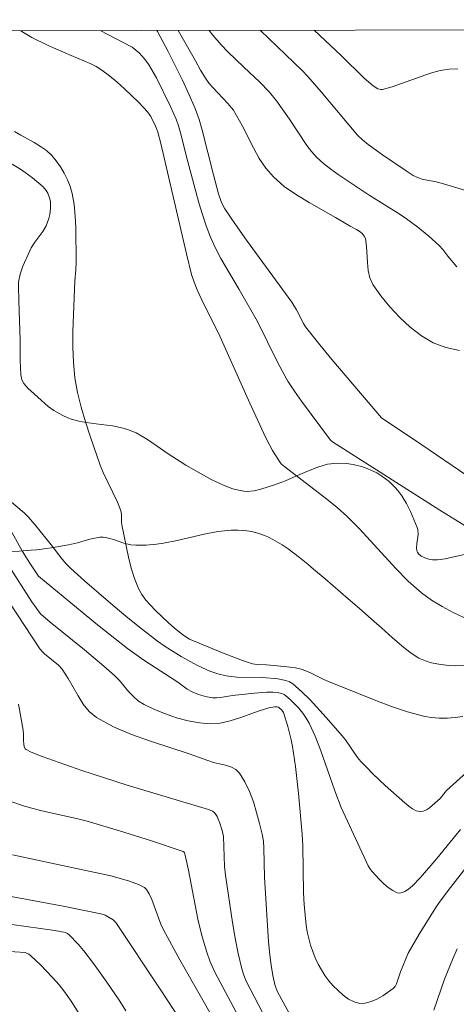
# Model space of a CAD drawing. Units: metres. Extents: x 282150 to 282666, y 1669353 to 1669917.
# Drawn here: x 282256 to 282280, y 1669857 to 1669913 of the extents above; entities that cross this region are included whole.
import ezdxf

# ---------------------------------------------------------------- set-up
doc = ezdxf.new("R2010")
doc.units = ezdxf.units.M
doc.header["$MEASUREMENT"] = 0
doc.layers.add('Articulacao', color=7, linetype='Continuous', lineweight=18)
for name, color, linetype, lineweight, true_color in [('Curvas_Intermediarias', 7, 'Continuous', 9, 0x783c14), ('Curvas_Mestras', 7, 'Continuous', 20, 0x783c14), ('Vegetacao', 7, 'Orla8', 9, 0x00ff33)]:
    doc.layers.add(name, color=color, linetype=linetype, lineweight=lineweight, true_color=true_color)
doc.styles.get("Standard").update_dxf_attribs({"font": 'arial.ttf'})
doc.linetypes.add('Orla8', pattern='A,6,-0.5,["V",Standard,S=1,R=0,X=-0.5,Y=-1],-0.5,6,-0.5,["V",Standard,S=1,R=0,X=-0.5,Y=-1],-0.5', length=14)

msp = doc.modelspace()

# ---------------------------------------------------------------- linework, layer by layer
at = {"layer": 'Articulacao', "flags": 128}
msp.add_lwpolyline([(282166.241, 1669912.03), (282648.235, 1669912.8), (282649.108, 1669358.531), (282167.138, 1669357.761), (282166.241, 1669912.03)], close=True, dxfattribs=at)
at = {"layer": 'Curvas_Intermediarias', "flags": 128}
for points, elevation in [([(282255.794, 1669912.173), (282255.865, 1669912.127), (282256.426, 1669911.793), (282257.361, 1669911.343), (282258.661, 1669910.766), (282259.724, 1669910.323), (282260.062, 1669910.151), (282260.382, 1669909.951), (282260.826, 1669909.62), (282261.258, 1669909.266), (282261.677, 1669908.893), (282262.484, 1669908.114), (282262.98, 1669907.597), (282263.153, 1669907.324), (282263.449, 1669906.742), (282263.564, 1669906.433), (282263.734, 1669905.805), (282265.172, 1669899.572), (282265.466, 1669898.396), (282265.604, 1669897.953), (282265.777, 1669897.521), (282266.129, 1669896.758), (282266.982, 1669895.085), (282268.755, 1669891.126), (282269.661, 1669889.156), (282270.04, 1669888.449), (282270.465, 1669887.771), (282270.544, 1669887.677), (282270.736, 1669887.516), (282273.107, 1669885.69), (282273.686, 1669885.219), (282274.247, 1669884.726), (282274.965, 1669884.018), (282277.009, 1669881.767), (282277.716, 1669881.052), (282278.467, 1669880.395), (282279.03, 1669879.986), (282279.628, 1669879.618), (282280.251, 1669879.283), (282280.89, 1669878.976)], 161), ([(282281.025, 1669887.024), (282278.484, 1669888.767), (282276.193, 1669890.29), (282273.394, 1669893.592), (282272.71, 1669894.422), (282271.912, 1669895.436), (282271.799, 1669895.622), (282271.39, 1669896.392), (282271.125, 1669896.833), (282268.572, 1669900.332), (282267.95, 1669901.215), (282267.351, 1669902.11), (282267.238, 1669902.31), (282267.143, 1669902.52), (282266.994, 1669902.962), (282266.696, 1669904.034), (282266.068, 1669906.545), (282265.887, 1669907.164), (282265.667, 1669907.775), (282265.408, 1669908.373), (282264.941, 1669909.376), (282264.133, 1669911.007), (282263.533, 1669912.125), (282263.494, 1669912.185)], 159), ([(282264.703, 1669912.187), (282265.689, 1669910.469), (282265.965, 1669909.944), (282266.282, 1669909.432), (282266.461, 1669909.192), (282266.664, 1669908.958), (282267.521, 1669908.058), (282267.834, 1669907.684), (282268.35, 1669906.783), (282268.964, 1669905.555), (282269.29, 1669904.96), (282269.657, 1669904.405), (282270.087, 1669903.91), (282270.707, 1669903.373), (282271.388, 1669902.895), (282272.11, 1669902.457), (282273.597, 1669901.624), (282274.435, 1669901.125), (282274.785, 1669900.942), (282275.001, 1669900.802), (282275.122, 1669900.696), (282275.226, 1669900.57), (282275.29, 1669900.427), (282275.361, 1669899.991), (282275.41, 1669899.073), (282275.451, 1669898.623), (282275.544, 1669898.201), (282275.721, 1669897.823), (282276.166, 1669897.189), (282276.672, 1669896.561), (282277.23, 1669895.96), (282277.832, 1669895.409), (282278.469, 1669894.928), (282279.132, 1669894.538), (282279.843, 1669894.263), (282280.605, 1669894.09)], 158), ([(282280.464, 1669898.836), (282279.944, 1669899.427), (282279.674, 1669899.805), (282279.471, 1669900.035), (282278.876, 1669900.56), (282278.257, 1669901.062), (282277.618, 1669901.537), (282277.204, 1669901.82), (282275.499, 1669902.887), (282273.759, 1669904.043), (282273.33, 1669904.349), (282272.919, 1669904.674), (282272.534, 1669905.023), (282272.24, 1669905.345), (282271.975, 1669905.695), (282270.999, 1669907.18), (282270.27, 1669908.211), (282269.874, 1669908.7), (282269.311, 1669909.28), (282268.422, 1669910.112), (282267.522, 1669910.978), (282267.127, 1669911.378), (282266.662, 1669911.924), (282266.453, 1669912.19)], 157), ([(282269.36, 1669912.195), (282271.716, 1669909.924), (282272.046, 1669909.583), (282272.797, 1669908.72), (282274.854, 1669906.265), (282275.13, 1669906), (282275.443, 1669905.745), (282276.261, 1669905.153), (282277.59, 1669904.251), (282278.001, 1669903.989), (282278.234, 1669903.871), (282278.558, 1669903.774), (282279.212, 1669903.658), (282279.58, 1669903.567), (282282.3, 1669902.747)], 156), ([(282280.803, 1669873.411), (282280.359, 1669873.351), (282279.908, 1669873.315), (282279.456, 1669873.31), (282279.011, 1669873.342), (282278.579, 1669873.418), (282277.669, 1669873.665), (282276.768, 1669873.965), (282275.873, 1669874.303), (282273.205, 1669875.378), (282272.946, 1669875.49), (282272.186, 1669875.877), (282271.929, 1669875.99), (282271.664, 1669876.078), (282271.346, 1669876.151), (282270.692, 1669876.24), (282269.7, 1669876.328), (282269.17, 1669876.34), (282268.914, 1669876.385), (282268.346, 1669876.579), (282267.216, 1669877.005), (282265.339, 1669877.782), (282264.969, 1669878.015), (282264.47, 1669878.41), (282264.154, 1669878.694), (282263.432, 1669879.408), (282263.146, 1669879.695), (282262.879, 1669879.992), (282262.644, 1669880.306), (282262.455, 1669880.643), (282262.229, 1669881.209), (282262.047, 1669881.799), (282261.898, 1669882.407), (282261.515, 1669884.251), (282261.495, 1669884.39), (282261.495, 1669884.818), (282261.484, 1669884.957), (282261.45, 1669885.091), (282261.278, 1669885.518), (282260.467, 1669887.192), (282260.298, 1669887.623), (282259.732, 1669889.246), (282259.463, 1669890.065), (282259.22, 1669890.89), (282259.017, 1669891.72), (282258.867, 1669892.556), (282258.779, 1669893.418), (282258.748, 1669894.289), (282258.757, 1669895.166), (282258.858, 1669898.015), (282258.927, 1669898.657), (282258.946, 1669899.085), (282258.918, 1669901.049), (282258.885, 1669901.701), (282258.818, 1669902.343), (282258.703, 1669902.971), (282258.594, 1669903.36), (282258.446, 1669903.746), (282258.264, 1669904.123), (282258.052, 1669904.483), (282257.815, 1669904.82), (282257.557, 1669905.126), (282257.259, 1669905.4), (282256.922, 1669905.638), (282256.56, 1669905.853), (282255.811, 1669906.262), (282255.451, 1669906.48)], 162), ([(282255.17, 1669885.61), (282255.994, 1669884.919), (282256.235, 1669884.683), (282256.679, 1669884.169), (282257.529, 1669883.104), (282258.153, 1669882.294), (282258.376, 1669882.038), (282258.615, 1669881.799), (282259.409, 1669881.081), (282261.029, 1669879.674), (282261.856, 1669878.989), (282262.694, 1669878.32), (282263.543, 1669877.67), (282263.972, 1669877.364), (282264.869, 1669876.802), (282265.8, 1669876.297), (282266.489, 1669875.966), (282266.944, 1669875.812), (282267.414, 1669875.706), (282268.017, 1669875.634), (282269.501, 1669875.609), (282270.331, 1669875.531), (282270.787, 1669875.444), (282270.996, 1669875.365), (282271.181, 1669875.249), (282271.681, 1669874.819), (282272.161, 1669874.352), (282273.079, 1669873.346), (282273.969, 1669872.317), (282274.158, 1669872.084), (282274.848, 1669871.093), (282275.041, 1669870.863), (282275.37, 1669870.514), (282275.708, 1669870.173), (282276.408, 1669869.513), (282277.53, 1669868.521), (282277.74, 1669868.344), (282277.953, 1669868.19), (282278.167, 1669868.079), (282278.379, 1669868.026), (282278.557, 1669868.048), (282278.738, 1669868.129), (282278.919, 1669868.251), (282279.522, 1669868.767), (282279.8, 1669869.132), (282279.879, 1669869.214), (282281.378, 1669870.578)], 163), ([(282280.661, 1669867.02), (282279.33, 1669865.374), (282278.412, 1669864.311), (282277.932, 1669863.809), (282277.674, 1669863.598), (282277.524, 1669863.51), (282277.372, 1669863.448), (282277.224, 1669863.422), (282277.09, 1669863.442), (282276.834, 1669863.567), (282276.579, 1669863.742), (282276.33, 1669863.953), (282276.089, 1669864.186), (282275.646, 1669864.667), (282275.539, 1669864.806), (282275.45, 1669864.959), (282273.923, 1669868.269), (282273.566, 1669869.208), (282272.752, 1669871.531), (282272.452, 1669872.288), (282272.115, 1669873.023), (282271.947, 1669873.318), (282271.75, 1669873.601), (282271.529, 1669873.869), (282271.043, 1669874.361), (282270.792, 1669874.583), (282270.689, 1669874.653), (282270.572, 1669874.704), (282270.312, 1669874.762), (282270.049, 1669874.779), (282269.71, 1669874.774), (282269.028, 1669874.722), (282267.777, 1669874.586), (282267.095, 1669874.483), (282266.87, 1669874.466), (282266.646, 1669874.47), (282266.252, 1669874.534), (282265.862, 1669874.652), (282265.488, 1669874.804), (282265.212, 1669874.96), (282264.691, 1669875.339), (282262.772, 1669876.594), (282261.84, 1669877.257), (282260.15, 1669878.59), (282256.811, 1669881.345), (282256.317, 1669882.072), (282255.902, 1669882.729), (282255.23, 1669883.963)], 164), ([(282271.846, 1669855.053), (282270.327, 1669857.846), (282270.191, 1669858.187), (282270.059, 1669858.764), (282269.957, 1669859.35), (282269.884, 1669859.941), (282269.819, 1669860.67), (282269.59, 1669864.329), (282269.557, 1669865.96), (282269.521, 1669866.361), (282269.449, 1669866.755), (282269.303, 1669867.358), (282269.141, 1669867.973), (282268.957, 1669868.584), (282268.74, 1669869.171), (282268.483, 1669869.719), (282268.176, 1669870.209), (282267.964, 1669870.41), (282267.69, 1669870.552), (282267.376, 1669870.653), (282266.706, 1669870.814), (282266.391, 1669870.914), (282265.322, 1669871.299), (282263.14, 1669872.01), (282262.07, 1669872.393), (282261.044, 1669872.831), (282260.084, 1669873.354), (282259.679, 1669873.684), (282259.34, 1669874.099), (282259.045, 1669874.569), (282258.494, 1669875.562), (282258.155, 1669876.079), (282257.934, 1669876.311), (282257.141, 1669876.942), (282257.029, 1669877.053), (282256.879, 1669877.238), (282253.001, 1669883.102)], 166), ([(282255.682, 1669874.102), (282255.935, 1669872.631), (282255.953, 1669872.391), (282255.952, 1669872.028), (282255.974, 1669871.843), (282256.002, 1669871.702), (282256.06, 1669871.584), (282256.107, 1669871.544), (282256.397, 1669871.397), (282257.017, 1669871.139), (282259.252, 1669870.36), (282261.812, 1669869.528), (282266.421, 1669868.142), (282266.639, 1669868.06), (282266.73, 1669868.002), (282266.802, 1669867.928), (282266.906, 1669867.758), (282267.068, 1669867.371), (282267.186, 1669866.955), (282267.261, 1669866.616), (282267.33, 1669864.929), (282267.381, 1669864.435), (282267.774, 1669861.766), (282267.924, 1669860.88), (282268.096, 1669860.002), (282268.299, 1669859.133), (282268.41, 1669858.781), (282268.553, 1669858.438), (282269.47, 1669856.667)], 167), ([(282268.418, 1669855.872), (282266.785, 1669858.96), (282266.521, 1669859.539), (282266.299, 1669860.132), (282266.04, 1669861.03), (282265.825, 1669861.943), (282265.288, 1669864.72), (282265.091, 1669865.638), (282265.056, 1669865.724), (282264.99, 1669865.782), (282263.192, 1669866.376), (282261.379, 1669866.951), (282259.557, 1669867.493), (282259.033, 1669867.629), (282256.912, 1669868.087), (282256.009, 1669868.344), (282255.24, 1669868.597)], 168), ([(282255.334, 1669865.594), (282260.889, 1669864.407), (282261.903, 1669864.107), (282262.457, 1669863.908), (282262.794, 1669863.746), (282262.921, 1669863.621), (282263.062, 1669863.389), (282263.208, 1669863.054), (282263.587, 1669862.017), (282263.723, 1669861.675), (282263.878, 1669861.343), (282264.801, 1669859.644), (282266.725, 1669856.282)], 169), ([(282261.753, 1669856.773), (282261.402, 1669857.317), (282260.671, 1669858.387), (282259.914, 1669859.438), (282259.378, 1669860.154), (282259.059, 1669860.534), (282258.549, 1669861.068), (282258.452, 1669861.142), (282258.339, 1669861.196), (282257.738, 1669861.307), (282255.307, 1669861.64)], 171), ([(282259.674, 1669855.718), (282258.616, 1669857.36), (282258.239, 1669857.894), (282257.967, 1669858.235), (282257.604, 1669858.647), (282256.914, 1669859.368), (282256.382, 1669859.878), (282256.258, 1669859.963), (282256.061, 1669860.068), (282254.887, 1669860.145)], 172), ([(282280.485, 1669860.264), (282280.228, 1669859.704), (282279.766, 1669858.556), (282279.156, 1669856.806)], 166)]:
    msp.add_lwpolyline(points, dxfattribs=dict(at, elevation=elevation))
at = {"layer": 'Curvas_Mestras', "flags": 128}
for points, elevation in [([(282281.025, 1669884.131), (282279.499, 1669885.071), (282273.423, 1669888.932), (282273.315, 1669889.036), (282271.672, 1669891.23), (282271.281, 1669891.792), (282270.911, 1669892.366), (282270.595, 1669892.911), (282270.301, 1669893.469), (282269.186, 1669895.739), (282268.152, 1669897.552), (282267.126, 1669899.298), (282266.814, 1669899.892), (282266.534, 1669900.501), (282266.288, 1669901.139), (282266.073, 1669901.791), (282265.88, 1669902.452), (282265.232, 1669904.84), (282264.838, 1669906.411), (282264.725, 1669906.799), (282264.591, 1669907.185), (282264.261, 1669907.933), (282263.472, 1669909.516), (282263.032, 1669910.277), (282262.79, 1669910.606), (282262.51, 1669910.909), (282262.113, 1669911.254), (282260.29, 1669912.18)], 160), ([(282280.527, 1669910.03), (282280.022, 1669910.01), (282279.528, 1669909.927), (282278.978, 1669909.775), (282276.805, 1669909.009), (282276.263, 1669908.861), (282276.173, 1669908.853), (282275.988, 1669908.899), (282275.738, 1669909.052), (282275.223, 1669909.502), (282273.937, 1669910.764), (282272.39, 1669912.199)], 155), ([(282255.046, 1669882.03), (282256.439, 1669879.895), (282256.912, 1669879.204), (282257.464, 1669878.739), (282259.405, 1669877.179), (282260.504, 1669876.261), (282261.106, 1669875.719), (282261.382, 1669875.436), (282261.905, 1669874.827), (282262.175, 1669874.537), (282262.465, 1669874.282), (282262.786, 1669874.079), (282263.37, 1669873.804), (282263.984, 1669873.553), (282264.617, 1669873.337), (282265.261, 1669873.165), (282265.905, 1669873.048), (282266.54, 1669872.996), (282267.089, 1669873.032), (282267.638, 1669873.152), (282268.187, 1669873.326), (282269.287, 1669873.726), (282269.838, 1669873.895), (282270.167, 1669873.957), (282270.293, 1669873.959), (282270.38, 1669873.933), (282270.57, 1669873.759), (282270.659, 1669873.635), (282270.905, 1669872.836), (282271.088, 1669872.089), (282271.164, 1669871.712), (282271.335, 1669870.577), (282271.515, 1669869.053), (282271.712, 1669866.761), (282271.746, 1669866.098), (282271.792, 1669863.442), (282271.829, 1669862.78), (282271.943, 1669861.612), (282272.005, 1669861.226), (282272.086, 1669860.847), (282272.191, 1669860.476), (282272.457, 1669859.763), (282272.618, 1669859.413), (282272.8, 1669859.075), (282273.003, 1669858.755), (282273.229, 1669858.46), (282273.472, 1669858.186), (282273.744, 1669857.91), (282274.037, 1669857.652), (282274.344, 1669857.433), (282274.657, 1669857.272), (282274.969, 1669857.19), (282275.28, 1669857.2), (282275.61, 1669857.288), (282275.946, 1669857.434), (282276.276, 1669857.62), (282276.863, 1669858.029), (282276.972, 1669858.144), (282277.051, 1669858.289), (282277.11, 1669858.453), (282277.268, 1669858.964), (282277.704, 1669860.02), (282278.323, 1669861.108), (282279.147, 1669862.408), (282279.433, 1669862.832), (282279.97, 1669863.577), (282281.103, 1669865.023)], 165), ([(282253.926, 1669863.474), (282258.201, 1669862.678), (282260.327, 1669862.247), (282260.574, 1669862.167), (282260.809, 1669862.051), (282261.028, 1669861.914), (282261.183, 1669861.766), (282263.695, 1669857.999), (282264.866, 1669856.191)], 170)]:
    msp.add_lwpolyline(points, dxfattribs=dict(at, elevation=elevation))
at = {"layer": 'Vegetacao', "flags": 128}
for points in [[(282234.135, 1669912.138), (282233.982, 1669911.982), (282233.459, 1669911.508), (282233.182, 1669911.293), (282232.743, 1669911.004), (282232.017, 1669910.592), (282231.652, 1669910.402), (282231.104, 1669910.147), (282230.552, 1669909.935), (282230.275, 1669909.848), (282229.914, 1669909.766), (282229.672, 1669909.733), (282229.19, 1669909.703), (282228.707, 1669909.704), (282228.063, 1669909.711), (282227.741, 1669909.702), (282227.258, 1669909.651), (282227.017, 1669909.604), (282226.537, 1669909.495), (282226.292, 1669909.424), (282225.93, 1669909.268), (282225.698, 1669909.114), (282225.586, 1669909.019), (282225.426, 1669908.848), (282225.304, 1669908.674), (282225.246, 1669908.559), (282225.171, 1669908.327), (282225.136, 1669908.095), (282225.109, 1669907.632), (282225.047, 1669907.284), (282224.897, 1669906.778), (282224.69, 1669906.103), (282224.571, 1669905.766), (282224.287, 1669905.084), (282224.131, 1669904.757), (282223.884, 1669904.292), (282223.756, 1669904.069), (282223.494, 1669903.633), (282222.952, 1669902.776), (282222.677, 1669902.344), (282222.163, 1669901.525), (282221.845, 1669901.139), (282221.743, 1669901.043), (282221.521, 1669900.885), (282220.789, 1669900.516), (282219.857, 1669900.025), (282219.019, 1669899.611), (282218.595, 1669899.419), (282217.948, 1669899.153), (282217.802, 1669899.108), (282217.495, 1669899.074), (282217.179, 1669899.103), (282216.97, 1669899.149), (282216.571, 1669899.291), (282216.399, 1669899.372), (282216.069, 1669899.556), (282215.424, 1669899.951), (282215.083, 1669900.129), (282214.396, 1669900.417), (282214.05, 1669900.538), (282213.53, 1669900.685), (282213.152, 1669900.746), (282212.961, 1669900.753), (282212.671, 1669900.73), (282212.381, 1669900.66), (282212.236, 1669900.606), (282211.95, 1669900.457), (282211.809, 1669900.359), (282211.599, 1669900.183), (282211.5, 1669900.079), (282211.356, 1669899.867), (282211.266, 1669899.652), (282211.158, 1669899.216), (282211.073, 1669898.865), (282211.042, 1669898.688), (282211.029, 1669898.423), (282211.08, 1669898.165), (282211.137, 1669898.039), (282211.775, 1669896.973), (282212.228, 1669896.304), (282212.541, 1669895.875), (282213.191, 1669895.051), (282213.698, 1669894.458), (282214.755, 1669893.32), (282215.858, 1669892.222), (282218.154, 1669890.017), (282219.39, 1669888.819), (282220.01, 1669888.245), (282220.975, 1669887.421), (282221.659, 1669886.899), (282222.017, 1669886.646), (282222.579, 1669886.28), (282222.749, 1669886.188), (282222.868, 1669886.139), (282223.117, 1669886.065), (282223.506, 1669886.006), (282223.769, 1669885.996), (282224.279, 1669886.022), (282225.297, 1669886.15), (282225.796, 1669886.255), (282226.277, 1669886.402), (282226.508, 1669886.494), (282226.943, 1669886.726), (282227.146, 1669886.867), (282227.428, 1669887.116), (282227.563, 1669887.27), (282227.636, 1669887.375), (282227.747, 1669887.586), (282227.848, 1669887.909), (282227.952, 1669888.575), (282227.989, 1669888.904), (282227.989, 1669889.559), (282227.956, 1669890.44), (282227.982, 1669890.894), (282228.069, 1669891.36), (282228.143, 1669891.599), (282228.24, 1669891.865), (282228.31, 1669892.05), (282228.461, 1669892.431), (282228.626, 1669892.823), (282228.991, 1669893.61), (282229.187, 1669893.99), (282229.288, 1669894.174), (282229.421, 1669894.411), (282229.692, 1669894.882), (282230.058, 1669895.502), (282230.244, 1669895.811), (282230.433, 1669896.118), (282230.528, 1669896.272), (282230.765, 1669896.638), (282230.931, 1669896.874), (282231.294, 1669897.328), (282231.394, 1669897.429), (282231.618, 1669897.596), (282231.781, 1669897.686), (282232.129, 1669897.835), (282232.398, 1669897.936), (282232.999, 1669898.129), (282233.316, 1669898.197), (282233.795, 1669898.239), (282234.105, 1669898.214), (282234.256, 1669898.183), (282234.473, 1669898.109), (282234.674, 1669898.012), (282235.054, 1669897.768), (282235.211, 1669897.64), (282235.501, 1669897.355), (282235.691, 1669897.118), (282235.926, 1669896.734), (282236.185, 1669896.186), (282236.344, 1669895.815), (282236.635, 1669895.064), (282236.905, 1669894.307), (282237.441, 1669892.81), (282237.737, 1669892.087), (282237.899, 1669891.736), (282238.291, 1669890.909), (282238.547, 1669890.357), (282239.058, 1669889.258), (282239.764, 1669887.812), (282240.141, 1669887.102), (282240.541, 1669886.403), (282240.751, 1669886.059), (282241.197, 1669885.381), (282241.434, 1669885.048), (282241.808, 1669884.558), (282241.972, 1669884.359), (282242.321, 1669883.975), (282242.695, 1669883.603), (282243.486, 1669882.869), (282244.077, 1669882.335), (282244.866, 1669881.649), (282245.261, 1669881.318), (282245.656, 1669880.997), (282245.854, 1669880.841), (282246.151, 1669880.612), (282246.339, 1669880.486), (282246.465, 1669880.422), (282246.717, 1669880.335), (282246.843, 1669880.312), (282247.096, 1669880.302), (282247.348, 1669880.337), (282247.517, 1669880.382), (282247.852, 1669880.517), (282248.049, 1669880.633), (282248.162, 1669880.718), (282248.354, 1669880.905), (282248.693, 1669881.303), (282248.885, 1669881.493), (282249.123, 1669881.662), (282249.267, 1669881.736), (282249.424, 1669881.806), (282249.753, 1669881.949), (282250.097, 1669882.084), (282250.334, 1669882.166), (282250.825, 1669882.298), (282251.629, 1669882.446), (282252.165, 1669882.524), (282253.241, 1669882.634), (282253.591, 1669882.657), (282254.3, 1669882.693), (282255.249, 1669882.733), (282255.717, 1669882.756), (282256.176, 1669882.786), (282256.402, 1669882.804), (282256.698, 1669882.833), (282256.882, 1669882.854), (282257.227, 1669882.9), (282257.55, 1669882.95), (282257.966, 1669883.021), (282258.175, 1669883.058), (282258.501, 1669883.113), (282258.672, 1669883.14), (282259.017, 1669883.216), (282259.713, 1669883.424), (282260.083, 1669883.51), (282260.278, 1669883.538), (282260.464, 1669883.542), (282260.591, 1669883.528), (282260.849, 1669883.471), (282261.111, 1669883.387), (282261.638, 1669883.204), (282262.026, 1669883.116), (282262.317, 1669883.091), (282262.899, 1669883.089), (282263.48, 1669883.142), (282263.868, 1669883.201), (282264.642, 1669883.358), (282266.183, 1669883.722), (282266.949, 1669883.866), (282267.71, 1669883.944), (282268.089, 1669883.948), (282268.591, 1669883.908), (282268.842, 1669883.866), (282269.216, 1669883.773), (282269.589, 1669883.64), (282269.774, 1669883.557), (282270.052, 1669883.416), (282270.585, 1669883.105), (282270.924, 1669882.88), (282271.572, 1669882.396), (282272.037, 1669882.016), (282272.366, 1669881.738), (282273.017, 1669881.181), (282274.309, 1669880.065), (282274.96, 1669879.504), (282275.784, 1669878.782), (282276.198, 1669878.413), (282276.828, 1669877.858), (282277.472, 1669877.308), (282277.802, 1669877.038), (282278.104, 1669876.827), (282278.322, 1669876.708), (282278.788, 1669876.518), (282279.031, 1669876.446), (282279.53, 1669876.34), (282280.031, 1669876.283), (282280.358, 1669876.268), (282280.975, 1669876.284), (282281.075, 1669876.306), (282281.269, 1669876.417), (282281.651, 1669876.714), (282281.784, 1669876.774), (282281.852, 1669876.788), (282282.304, 1669876.806), (282282.54, 1669876.793), (282282.897, 1669876.745), (282283.423, 1669876.605), (282283.982, 1669876.399), (282284.247, 1669876.282), (282284.629, 1669876.066), (282284.993, 1669875.772), (282285.169, 1669875.587), (282285.561, 1669875.088), (282285.725, 1669874.836), (282285.929, 1669874.453), (282286.079, 1669874.065), (282286.132, 1669873.87), (282286.193, 1669873.475), (282286.2, 1669873.276), (282286.18, 1669872.976), (282286.077, 1669872.527), (282285.895, 1669871.926), (282285.834, 1669871.621), (282285.633, 1669869.997), (282285.583, 1669869.699), (282285.584, 1669869.313), (282285.61, 1669869.133), (282285.708, 1669868.772), (282285.818, 1669868.508), (282286.035, 1669868.144), (282286.165, 1669867.983), (282286.36, 1669867.797), (282286.465, 1669867.719), (282286.632, 1669867.624), (282286.903, 1669867.535), (282287.045, 1669867.514), (282287.33, 1669867.503), (282288.183, 1669867.576), (282290.107, 1669867.724), (282291.069, 1669867.792), (282292.014, 1669867.839), (282292.644, 1669867.859), (282293.905, 1669867.873), (282294.528, 1669867.846), (282295.355, 1669867.756), (282295.768, 1669867.704), (282296.491, 1669867.604), (282296.85, 1669867.539), (282297.385, 1669867.412), (282297.916, 1669867.239), (282298.18, 1669867.131), (282298.415, 1669867.014), (282298.84, 1669866.726), (282299.215, 1669866.381), (282299.445, 1669866.128), (282299.875, 1669865.592), (282300.009, 1669865.402), (282300.234, 1669865.005), (282300.639, 1669864.19), (282300.799, 1669863.928), (282300.889, 1669863.801), (282301.251, 1669863.358), (282301.445, 1669863.153), (282301.761, 1669862.871), (282302.116, 1669862.624), (282302.31, 1669862.515), (282302.542, 1669862.409), (282303.025, 1669862.263), (282303.52, 1669862.202), (282303.848, 1669862.204), (282304.064, 1669862.223), (282304.481, 1669862.301), (282304.732, 1669862.367), (282305.232, 1669862.514), (282305.729, 1669862.677), (282306.39, 1669862.914), (282306.72, 1669863.04), (282307.243, 1669863.24), (282307.467, 1669863.395)], [(282307.467, 1669863.395), (282307.593, 1669863.55), (282307.657, 1669863.667), (282307.751, 1669863.924), (282307.907, 1669864.77), (282307.977, 1669865.032), (282308.025, 1669865.152), (282308.204, 1669865.535), (282308.324, 1669865.789), (282308.563, 1669866.297), (282308.805, 1669866.804), (282309.136, 1669867.481), (282309.307, 1669867.821), (282309.572, 1669868.332), (282309.708, 1669868.59), (282309.984, 1669869.097), (282310.58, 1669870.119), (282311.079, 1669870.881), (282311.44, 1669871.376), (282311.949, 1669872), (282312.214, 1669872.297), (282312.626, 1669872.726), (282312.837, 1669872.933), (282313.073, 1669873.146), (282313.232, 1669873.278), (282313.555, 1669873.527), (282314.535, 1669874.225), (282314.857, 1669874.476), (282315.016, 1669874.61), (282315.509, 1669875.072), (282315.745, 1669875.32), (282316.09, 1669875.725), (282316.334, 1669876.095), (282316.46, 1669876.356), (282316.531, 1669876.535), (282316.646, 1669876.901), (282316.725, 1669877.276), (282316.748, 1669877.471), (282316.76, 1669877.769), (282316.717, 1669878.212), (282316.643, 1669878.495), (282316.591, 1669878.63), (282316.492, 1669878.824), (282316.353, 1669879.042), (282316.051, 1669879.461), (282315.423, 1669880.27), (282315.138, 1669880.69), (282314.469, 1669881.8), (282313.144, 1669884.058), (282312.144, 1669885.72), (282312.025, 1669885.894), (282311.741, 1669886.222), (282311.532, 1669886.43), (282311.114, 1669886.837), (282310.839, 1669887.146), (282310.635, 1669887.471), (282310.571, 1669887.643), (282310.533, 1669887.915), (282310.538, 1669889.256), (282310.539, 1669889.516), (282310.541, 1669889.861), (282310.541, 1669890.031), (282310.517, 1669890.219), (282310.475, 1669890.342), (282310.34, 1669890.58), (282310.048, 1669890.927), (282309.593, 1669891.376), (282309.381, 1669891.599), (282308.495, 1669892.561), (282308.041, 1669893.017), (282307.315, 1669893.691), (282307.043, 1669893.925), (282306.478, 1669894.365), (282306.091, 1669894.634), (282305.567, 1669894.957), (282305.304, 1669895.102), (282304.713, 1669895.382), (282304.601, 1669895.422), (282304.352, 1669895.472), (282304.084, 1669895.488), (282303.728, 1669895.469), (282303.564, 1669895.446), (282303.348, 1669895.399), (282303.259, 1669895.371), (282303.157, 1669895.327), (282303.102, 1669895.279), (282303.066, 1669895.186), (282303.043, 1669895.119), (282302.758, 1669894.385), (282302.61, 1669893.998), (282302.385, 1669893.387), (282302.163, 1669892.734), (282302.055, 1669892.389), (282301.915, 1669891.909), (282301.848, 1669891.66), (282301.751, 1669891.275), (282301.615, 1669890.667), (282301.548, 1669890.282), (282301.471, 1669889.511), (282301.447, 1669888.995), (282301.427, 1669888.308), (282301.414, 1669887.965), (282301.357, 1669887.195), (282301.246, 1669886.372), (282301.167, 1669885.962), (282301.01, 1669885.349), (282300.938, 1669885.144), (282300.748, 1669884.763), (282300.508, 1669884.411), (282300.325, 1669884.185), (282299.917, 1669883.742), (282299.422, 1669883.244), (282299.166, 1669883.018), (282298.76, 1669882.734), (282298.471, 1669882.595), (282298.319, 1669882.544), (282298.081, 1669882.495), (282297.866, 1669882.474), (282297.434, 1669882.464), (282297, 1669882.489), (282296.137, 1669882.59), (282295.669, 1669882.658), (282294.735, 1669882.826), (282293.49, 1669883.062), (282292.87, 1669883.162), (282291.942, 1669883.257), (282291.674, 1669883.27), (282291.147, 1669883.278), (282290.629, 1669883.266), (282290.288, 1669883.248), (282289.614, 1669883.195), (282288.615, 1669883.085), (282287.281, 1669882.925), (282286.602, 1669882.857), (282285.911, 1669882.808), (282285.559, 1669882.793), (282285.02, 1669882.785), (282284.395, 1669882.827), (282283.558, 1669882.909), (282283.141, 1669882.909), (282282.514, 1669882.841), (282281.678, 1669882.707), (282281.26, 1669882.646), (282280.634, 1669882.517), (282279.793, 1669882.312), (282279.373, 1669882.263), (282279.094, 1669882.27), (282278.955, 1669882.289), (282278.748, 1669882.34), (282278.44, 1669882.475), (282278.291, 1669882.597), (282278.229, 1669882.695), (282278.203, 1669882.766), (282278.179, 1669882.922), (282278.192, 1669883.178), (282278.248, 1669883.541), (282278.267, 1669883.722), (282278.254, 1669883.98), (282278.22, 1669884.1), (282277.847, 1669884.999), (282277.624, 1669885.444), (282277.351, 1669885.883), (282277.191, 1669886.1), (282277.011, 1669886.314), (282276.631, 1669886.689), (282276.223, 1669886.998), (282275.932, 1669887.173), (282275.729, 1669887.278), (282275.3, 1669887.461), (282275.068, 1669887.54), (282274.593, 1669887.659), (282274.23, 1669887.71), (282273.687, 1669887.725), (282273.158, 1669887.663), (282272.902, 1669887.602), (282272.594, 1669887.504), (282271.987, 1669887.266), (282271.183, 1669886.909), (282270.778, 1669886.735), (282270.159, 1669886.506), (282269.388, 1669886.253), (282268.998, 1669886.158), (282268.612, 1669886.124), (282268.424, 1669886.139), (282268.046, 1669886.213), (282267.796, 1669886.283), (282267.303, 1669886.463), (282266.573, 1669886.812), (282265.14, 1669887.623), (282264.815, 1669887.814), (282264.189, 1669888.225), (282262.964, 1669889.063), (282262.327, 1669889.434), (282261.899, 1669889.618), (282261.601, 1669889.709), (282260.984, 1669889.836), (282260.349, 1669889.92), (282259.499, 1669890.029), (282259.081, 1669890.108), (282258.673, 1669890.217), (282258.474, 1669890.287), (282258.183, 1669890.414), (282257.676, 1669890.708), (282257.362, 1669890.936), (282256.761, 1669891.461), (282256.21, 1669891.967), (282255.981, 1669892.241), (282255.873, 1669892.44), (282255.837, 1669892.546), (282255.81, 1669892.715), (282255.78, 1669893.555), (282255.767, 1669894.674), (282255.756, 1669895.234), (282255.692, 1669896.903), (282255.669, 1669897.738), (282255.678, 1669897.969), (282255.768, 1669898.421), (282255.925, 1669898.864), (282256.309, 1669899.733), (282256.391, 1669899.903), (282256.597, 1669900.223), (282257.054, 1669900.831), (282257.238, 1669901.146), (282257.393, 1669901.559), (282257.448, 1669901.786), (282257.494, 1669902.14), (282257.483, 1669902.494), (282257.453, 1669902.668), (282257.337, 1669902.996), (282257.247, 1669903.147), (282257.069, 1669903.352), (282256.466, 1669903.865), (282256.059, 1669904.167), (282255.785, 1669904.352), (282255.231, 1669904.687), (282254.812, 1669904.91), (282253.962, 1669905.296), (282253.1, 1669905.623), (282251.344, 1669906.184), (282250.776, 1669906.337), (282250.397, 1669906.419), (282249.635, 1669906.551), (282248.112, 1669906.778), (282247.606, 1669906.873), (282247.354, 1669906.928), (282246.851, 1669907.058), (282246.601, 1669907.136), (282246.227, 1669907.271), (282245.853, 1669907.428), (282245.13, 1669907.788), (282244.43, 1669908.203), (282243.971, 1669908.507), (282243.059, 1669909.172), (282242.447, 1669909.68), (282242.17, 1669909.947), (282241.787, 1669910.378), (282241.443, 1669910.854), (282241.284, 1669911.114), (282241.22, 1669911.244), (282241.139, 1669911.519), (282241.11, 1669911.803), (282241.114, 1669911.992), (282241.134, 1669912.149)]]:
    msp.add_lwpolyline(points, dxfattribs=at)

doc.saveas('drawing.dxf')
